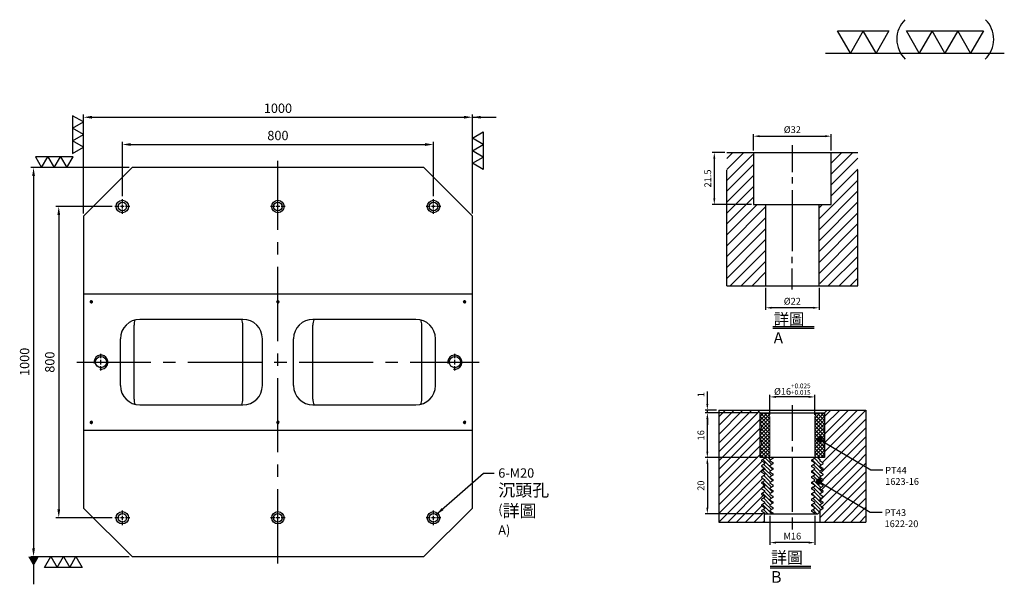
# Model space of a CAD drawing. Units: millimetres. Extents: x 3407 to 6027, y 604 to 3802.
# Drawn here: x 3495 to 6027, y 2350 to 3802 of the extents above; entities that cross this region are included whole.
import ezdxf

# ---------------------------------------------------------------- set-up
doc = ezdxf.new("R2010")
doc.units = ezdxf.units.MM
for name, pattern in [('CENTER2', [28.575, 19.05, -3.175, 3.175, -3.175]), ('CL-5', [7, 5, -0.5, 1, -0.5]), ('PHANTOM2', [31.75, 15.875, -3.175, 3.175, -3.175, 3.175, -3.175])]:
    doc.linetypes.add(name, pattern=pattern)
for name, color, linetype in [('01', 4, 'Continuous'), ('CL', 1, 'CENTER2'), ('CLL', 1, 'Continuous'), ('DIM', 6, 'Continuous'), ('G', 3, 'Continuous'), ('H', 2, 'Continuous'), ('L', 30, 'PHANTOM2'), ('TXT', 3, 'Continuous'), ('W', 7, 'Continuous')]:
    doc.layers.add(name, color=color, linetype=linetype)
doc.styles.add('TXT-1', font='txt.shx', dxfattribs={"width": 0.9, "bigfont": 'chineset.shx'})
doc.styles.add('TXT-7', font='txt.shx', dxfattribs={"width": 0.8, "bigfont": 'chineset.shx'})
doc.dimstyles.new('HISO-25', dxfattribs={"dimscale": 6, "dimtxt": 2, "dimasz": 1.8, "dimexe": 0.6, "dimexo": 0.6, "dimgap": 0.66666, "dimtad": 0, "dimtoh": 1, "dimdsep": 46, "dimtxsty": 'TXT-7', "dimcen": 2.5, "dimclrd": 256, "dimclre": 256, "dimclrt": 3, "dimadec": 0, "dimazin": 0, "dimtfac": 0.8, "dimtmove": 0, "dimatfit": 3, "dimfxl": 0, "dimlwd": -1, "dimarcsym": 0})
doc.dimstyles.new('ISO-25', dxfattribs={"dimscale": 6, "dimtxt": 2, "dimasz": 1.8, "dimexe": 0.6, "dimexo": 0.6, "dimgap": 0.66666, "dimtad": 1, "dimdec": 3, "dimdsep": 46, "dimtxsty": 'TXT-1', "dimcen": -2.5, "dimclrd": 256, "dimclre": 256, "dimclrt": 3, "dimadec": 0, "dimazin": 0, "dimtfac": 0.8, "dimtdec": 3, "dimtmove": 0, "dimatfit": 3, "dimfxl": 0, "dimlwd": -1, "dimarcsym": 0})

# ---------------------------------------------------------------- blocks, each defined once
blk = doc.blocks.new('*D30')
at = {"layer": 'Defpoints', "color": 0}
for p in [(5207.27, -2040.52), (5175.27, -2047.19), (5207.27, -2047.19)]:
    blk.add_point(p, dxfattribs=at)
at = {"layer": 'DIM', "lineweight": -2}
for p, q in [((5175.27, -2046.35), (5175.27, -2039.68)), ((5207.27, -2046.35), (5207.27, -2039.68))]:
    blk.add_line(p, q, dxfattribs=at)
at = {"layer": 'DIM'}
blk.add_line((5177.79, -2040.52), (5204.75, -2040.52), dxfattribs=at)
for points in [[(5177.79, -2040.1), (5177.79, -2040.94), (5175.27, -2040.52)], [(5204.75, -2040.1), (5204.75, -2040.94), (5207.27, -2040.52)]]:
    blk.add_solid(points, dxfattribs=at)
at = {"layer": 'DIM', "color": 3, "insert": (5191.27, -2038.19), "char_height": 2.8, "attachment_point": 5, "style": 'TXT-1'}
blk.add_mtext('%%C32', dxfattribs=at)
blk = doc.blocks.new('*D31')
at = {"layer": 'Defpoints', "color": 0}
for p in [(5180.27, -2102.19), (5202.27, -2102.19), (5180.27, -2111.2)]:
    blk.add_point(p, dxfattribs=at)
at = {"layer": 'DIM', "lineweight": -2}
for p, q in [((5180.27, -2103.03), (5180.27, -2112.04)), ((5202.27, -2103.03), (5202.27, -2112.04))]:
    blk.add_line(p, q, dxfattribs=at)
at = {"layer": 'DIM'}
blk.add_line((5199.75, -2111.2), (5182.79, -2111.2), dxfattribs=at)
for points in [[(5182.79, -2110.78), (5182.79, -2111.62), (5180.27, -2111.2)], [(5199.75, -2110.78), (5199.75, -2111.62), (5202.27, -2111.2)]]:
    blk.add_solid(points, dxfattribs=at)
at = {"layer": 'DIM', "color": 3, "insert": (5191.27, -2108.87), "char_height": 2.8, "attachment_point": 5, "style": 'TXT-1'}
blk.add_mtext('%%C22', dxfattribs=at)
blk = doc.blocks.new('*D29')
at = {"layer": 'Defpoints', "color": 0}
for p in [(786.82, 4591.45), (781.67, 4569.95), (797.82, 4569.95)]:
    blk.add_point(p, dxfattribs=at)
at = {"layer": 'DIM', "lineweight": -2}
for p, q in [((785.98, 4591.45), (780.83, 4591.45)), ((796.98, 4569.95), (780.83, 4569.95))]:
    blk.add_line(p, q, dxfattribs=at)
at = {"layer": 'DIM'}
blk.add_line((781.67, 4588.93), (781.67, 4572.47), dxfattribs=at)
for points in [[(781.25, 4588.93), (782.09, 4588.93), (781.67, 4591.45)], [(781.25, 4572.47), (782.09, 4572.47), (781.67, 4569.95)]]:
    blk.add_solid(points, dxfattribs=at)
at = {"layer": 'DIM', "color": 3, "insert": (779.34, 4580.7), "char_height": 2.8, "attachment_point": 5, "rotation": 90, "style": 'TXT-1'}
blk.add_mtext('21.5', dxfattribs=at)
blk = doc.blocks.new('加工-3-直')
at = {"layer": '01'}
for points in [[(0, 0), (-4.33, -2.5), (-4.33, 2.5)], [(0, -5), (-4.33, -7.5), (-4.33, -2.5)], [(0, -10), (-4.33, -12.5), (-4.33, -7.5)]]:
    blk.add_lwpolyline(points, close=True, dxfattribs=at)
blk = doc.blocks.new('加工-2-橫')
at = {"layer": '01'}
for points in [[(-5, 0), (-7.5, 4.33), (-2.5, 4.33)], [(0, 0), (-2.5, 4.33), (2.5, 4.33)]]:
    blk.add_lwpolyline(points, close=True, dxfattribs=at)
blk = doc.blocks.new('2(3)')
at = {"layer": '01'}
blk.add_line((0, 0), (34.88, 0), dxfattribs=at)
for centre, start, end in [((19.24, 2.72), 134.5363, 226.3738), ((27.47, 2.72), 313.6262, 45.4637)]:
    blk.add_arc(centre, 5.34, start, end, dxfattribs=at)
blk.add_blockref('加工-2-橫', (9.86, 0))
at = {"rotation": 270}
blk.add_blockref('加工-3-直', (28.3, 0), dxfattribs=at)
blk = doc.blocks.new('M20-22-32-圓孔')
at = {"layer": '01'}
blk.add_circle((0, 0), 16, dxfattribs=at)
at = {"layer": 'CLL', "ltscale": 2}
for p, q in [((-8.1, 0), (-19, 0)), ((5, 0), (-5, 0)), ((0, 8.1), (0, 19)), ((0, -5), (0, 5)), ((19, 0), (8.1, 0)), ((0, -19), (0, -8.1))]:
    blk.add_line(p, q, dxfattribs=at)
at = {"layer": 'G'}
blk.add_circle((0, 0), 11, dxfattribs=at)
blk = doc.blocks.new('*D10')
at = {"layer": 'Defpoints', "color": 0}
for p in [(-5870.6, -1462.1), (-6870.6, -1716.6), (-5870.6, -1716.6)]:
    blk.add_point(p, dxfattribs=at)
at = {"layer": 'DIM', "lineweight": -2}
for p, q in [((-6870.6, -1709.4), (-6870.6, -1454.9)), ((-5870.6, -1709.4), (-5870.6, -1454.9))]:
    blk.add_line(p, q, dxfattribs=at)
at = {"layer": 'DIM'}
blk.add_line((-6849, -1462.1), (-5892.2, -1462.1), dxfattribs=at)
for points in [[(-6849, -1458.5), (-6849, -1465.7), (-6870.6, -1462.1)], [(-5892.2, -1458.5), (-5892.2, -1465.7), (-5870.6, -1462.1)]]:
    blk.add_solid(points, dxfattribs=at)
at = {"layer": 'DIM', "color": 3, "insert": (-6370.6, -1442.1), "char_height": 24, "attachment_point": 5, "style": 'TXT-1'}
blk.add_mtext('1000', dxfattribs=at)
blk = doc.blocks.new('*D11')
at = {"layer": 'Defpoints', "color": 0}
for p in [(-5970.6, -1532.2), (-6770.6, -1672.6), (-5970.6, -1672.6)]:
    blk.add_point(p, dxfattribs=at)
at = {"layer": 'DIM', "lineweight": -2}
for p, q in [((-6770.6, -1665.4), (-6770.6, -1525)), ((-5970.6, -1665.4), (-5970.6, -1525))]:
    blk.add_line(p, q, dxfattribs=at)
at = {"layer": 'DIM'}
blk.add_line((-6749, -1532.2), (-5992.2, -1532.2), dxfattribs=at)
for points in [[(-6749, -1528.6), (-6749, -1535.8), (-6770.6, -1532.2)], [(-5992.2, -1528.6), (-5992.2, -1535.8), (-5970.6, -1532.2)]]:
    blk.add_solid(points, dxfattribs=at)
at = {"layer": 'DIM', "color": 3, "insert": (-6370.6, -1512.2), "char_height": 24, "attachment_point": 5, "style": 'TXT-1'}
blk.add_mtext('800', dxfattribs=at)
blk = doc.blocks.new('*D12')
at = {"layer": 'Defpoints', "color": 0}
for p in [(-6789.6, -1691.6), (-6934.2, -2491.6), (-6789.6, -2491.6)]:
    blk.add_point(p, dxfattribs=at)
at = {"layer": 'DIM', "lineweight": -2}
for p, q in [((-6796.8, -1691.6), (-6941.4, -1691.6)), ((-6796.8, -2491.6), (-6941.4, -2491.6))]:
    blk.add_line(p, q, dxfattribs=at)
at = {"layer": 'DIM'}
blk.add_line((-6934.2, -1713.2), (-6934.2, -2470), dxfattribs=at)
for points in [[(-6937.8, -1713.2), (-6930.6, -1713.2), (-6934.2, -1691.6)], [(-6937.8, -2470), (-6930.6, -2470), (-6934.2, -2491.6)]]:
    blk.add_solid(points, dxfattribs=at)
at = {"layer": 'DIM', "color": 3, "insert": (-6954.2, -2091.6), "char_height": 24, "attachment_point": 5, "rotation": 90, "style": 'TXT-1'}
blk.add_mtext('800', dxfattribs=at)
blk = doc.blocks.new('*D13')
at = {"layer": 'Defpoints', "color": 0}
for p in [(-6745.6, -1591.6), (-6999, -2591.6), (-6745.6, -2591.6)]:
    blk.add_point(p, dxfattribs=at)
at = {"layer": 'DIM', "lineweight": -2}
for p, q in [((-6752.8, -1591.6), (-7006.2, -1591.6)), ((-6752.8, -2591.6), (-7006.2, -2591.6))]:
    blk.add_line(p, q, dxfattribs=at)
at = {"layer": 'DIM'}
blk.add_line((-6999, -1613.2), (-6999, -2570), dxfattribs=at)
for points in [[(-7002.6, -1613.2), (-6995.4, -1613.2), (-6999, -1591.6)], [(-7002.6, -2570), (-6995.4, -2570), (-6999, -2591.6)]]:
    blk.add_solid(points, dxfattribs=at)
at = {"layer": 'DIM', "color": 3, "insert": (-7019, -2090.9), "char_height": 24, "attachment_point": 5, "rotation": 90, "style": 'TXT-1'}
blk.add_mtext('1000', dxfattribs=at)
blk = doc.blocks.new('螺絲-M10')
at = {"layer": '01'}
blk.add_circle((0, 0), 4, dxfattribs=at)
at = {"layer": 'CLL', "linetype": 'CL-5', "ltscale": 3}
for p, q in [((-6, 0), (-2.86, 0)), ((-1.76, 0), (1.76, 0)), ((0, 2.86), (0, 6)), ((0, -1.76), (0, 1.76)), ((2.86, 0), (6, 0)), ((0, -6), (0, -2.86))]:
    blk.add_line(p, q, dxfattribs=at)
at = {"layer": 'G'}
blk.add_arc((0, 0), 5, 259.19308, 190.80692, dxfattribs=at)
blk = doc.blocks.new('*D37')
at = {"layer": 'Defpoints', "color": 0}
for p in [(4720.59, -5675.64), (4720.59, -5682.83), (4736.59, -5682.83)]:
    blk.add_point(p, dxfattribs=at)
at = {"layer": 'DIM', "lineweight": -2}
for p, q in [((4720.59, -5682.03), (4720.59, -5674.84)), ((4736.59, -5682.03), (4736.59, -5674.84))]:
    blk.add_line(p, q, dxfattribs=at)
at = {"layer": 'DIM'}
blk.add_line((4734.43, -5675.64), (4722.75, -5675.64), dxfattribs=at)
for points in [[(4722.75, -5675.28), (4722.75, -5676), (4720.59, -5675.64)], [(4734.43, -5675.28), (4734.43, -5676), (4736.59, -5675.64)]]:
    blk.add_solid(points, dxfattribs=at)
at = {"layer": 'DIM', "color": 3, "insert": (4728.59, -5672.88), "char_height": 2.4, "attachment_point": 5, "style": 'TXT-1'}
blk.add_mtext('%%c16{\\H1.680000;\\S+0.025^ +0.015;}', dxfattribs=at)
blk = doc.blocks.new('*D36')
at = {"layer": 'Defpoints', "color": 0}
for p in [(4698.23, -5680.33), (4702.29, -5680.33), (4717.09, -5681.33)]:
    blk.add_point(p, dxfattribs=at)
at = {"layer": 'DIM'}
for p, q in [((4698.23, -5678.17), (4698.23, -5673.69)), ((4698.23, -5681.33), (4698.23, -5680.33)), ((4698.23, -5683.49), (4698.23, -5685.65))]:
    blk.add_line(p, q, dxfattribs=at)
at = {"layer": 'DIM', "lineweight": -2}
for p, q in [((4701.49, -5680.33), (4697.43, -5680.33)), ((4716.29, -5681.33), (4697.43, -5681.33))]:
    blk.add_line(p, q, dxfattribs=at)
at = {"layer": 'DIM'}
for points in [[(4697.87, -5678.17), (4698.59, -5678.17), (4698.23, -5680.33)], [(4697.87, -5683.49), (4698.59, -5683.49), (4698.23, -5681.33)]]:
    blk.add_solid(points, dxfattribs=at)
at = {"layer": 'DIM', "color": 3, "insert": (4696.23, -5674.85), "char_height": 2.4, "attachment_point": 5, "rotation": 90, "style": 'TXT-1'}
blk.add_mtext('1', dxfattribs=at)
blk = doc.blocks.new('*D34')
at = {"layer": 'Defpoints', "color": 0}
for p in [(4698.23, -5681.33), (4717.09, -5681.33), (4717.09, -5697.33)]:
    blk.add_point(p, dxfattribs=at)
at = {"layer": 'DIM', "lineweight": -2}
for p, q in [((4716.29, -5681.33), (4697.43, -5681.33)), ((4716.29, -5697.33), (4697.43, -5697.33))]:
    blk.add_line(p, q, dxfattribs=at)
at = {"layer": 'DIM'}
blk.add_line((4698.23, -5695.17), (4698.23, -5683.49), dxfattribs=at)
for points in [[(4697.87, -5683.49), (4698.59, -5683.49), (4698.23, -5681.33)], [(4697.87, -5695.17), (4698.59, -5695.17), (4698.23, -5697.33)]]:
    blk.add_solid(points, dxfattribs=at)
at = {"layer": 'DIM', "color": 3, "insert": (4696.23, -5689.33), "char_height": 2.4, "attachment_point": 5, "rotation": 90, "style": 'TXT-1'}
blk.add_mtext('16', dxfattribs=at)
blk = doc.blocks.new('*D35')
at = {"layer": 'Defpoints', "color": 0}
for p in [(4717.09, -5697.33), (4698.23, -5717.33), (4718.67, -5717.33)]:
    blk.add_point(p, dxfattribs=at)
at = {"layer": 'DIM', "lineweight": -2}
for p, q in [((4716.29, -5697.33), (4697.43, -5697.33)), ((4717.87, -5717.33), (4697.43, -5717.33))]:
    blk.add_line(p, q, dxfattribs=at)
at = {"layer": 'DIM'}
blk.add_line((4698.23, -5699.49), (4698.23, -5715.17), dxfattribs=at)
for points in [[(4697.87, -5699.49), (4698.59, -5699.49), (4698.23, -5697.33)], [(4697.87, -5715.17), (4698.59, -5715.17), (4698.23, -5717.33)]]:
    blk.add_solid(points, dxfattribs=at)
at = {"layer": 'DIM', "color": 3, "insert": (4696.23, -5707.33), "char_height": 2.4, "attachment_point": 5, "rotation": 90, "style": 'TXT-1'}
blk.add_mtext('20', dxfattribs=at)
blk = doc.blocks.new('*D38')
at = {"layer": 'Defpoints', "color": 0}
for p in [(4720.59, -5717.33), (4736.59, -5717.33), (4720.59, -5727.66)]:
    blk.add_point(p, dxfattribs=at)
at = {"layer": 'DIM', "lineweight": -2}
for p, q in [((4720.59, -5718.13), (4720.59, -5728.46)), ((4736.59, -5718.13), (4736.59, -5728.46))]:
    blk.add_line(p, q, dxfattribs=at)
at = {"layer": 'DIM'}
blk.add_line((4734.43, -5727.66), (4722.75, -5727.66), dxfattribs=at)
for points in [[(4722.75, -5727.3), (4722.75, -5728.02), (4720.59, -5727.66)], [(4734.43, -5727.3), (4734.43, -5728.02), (4736.59, -5727.66)]]:
    blk.add_solid(points, dxfattribs=at)
at = {"layer": 'DIM', "color": 3, "insert": (4728.59, -5725.66), "char_height": 2.4, "attachment_point": 5, "style": 'TXT-1'}
blk.add_mtext('M16', dxfattribs=at)
blk = doc.blocks.new('_Dot')
at = {"color": 0, "linetype": 'ByBlock', "lineweight": -2}
blk.add_line((-0.5, 0), (-1, 0), dxfattribs=at)
at = {"color": 0, "linetype": 'ByBlock', "const_width": 0.5}
blk.add_lwpolyline([(-0.25, 0, 1), (0.25, 0, 1)], format="xyb", close=True, dxfattribs=at)
blk = doc.blocks.new('中-M20-H55')
at = {"layer": 'H'}
h = blk.add_hatch(dxfattribs=at)
h.set_pattern_fill('ANSI31', color=256, style=0)
h.set_pattern_definition([(45, (-8394.9578, 3294.285), (-2.245064, 2.245064), [])])
h.paths.add_polyline_path([(27, 55), (17.2, 55), (16, 53.8), (16, 33.5), (12, 33.5), (11, 32.5), (11, 1.2), (12.2, 0), (27, 0)])
h.paths.add_polyline_path([(-11, 32.5), (-12, 33.5), (-16, 33.5), (-16, 53.8), (-17.2, 55), (-27, 55), (-27, 0), (-12.2, 0), (-11, 1.2)])
at = {"layer": 'CLL'}
for p, q in [((0, 57.9389), (0, 46.8982)), ((0, 44.7293), (0, 42.1504)), ((0, 39.3745), (0, 14.2454)), ((0, 9.3998), (0, 11.9788)), ((0, -1.4899), (0, 7.1579))]:
    blk.add_line(p, q, dxfattribs=at)
at = {"layer": 'L', "ltscale": 3}
for p, q in [((-27, 0), (-27, 55)), ((27, 0), (27, 55))]:
    blk.add_line(p, q, dxfattribs=at)
at = {"layer": 'TXT'}
for p, q in [((-8.0371, -16.7421), (8.9672, -16.7421)), ((-8.0371, -17.3518), (8.9672, -17.3518))]:
    blk.add_line(p, q, dxfattribs=at)
at = {"layer": 'W'}
for p, q in [((-27, 55), (27, 55)), ((-16, 55), (-16, 33.5)), ((16, 33.5), (16, 55)), ((-16, 33.5), (16, 33.5)), ((-11, 33.5), (-11, 0)), ((11, 0), (11, 33.5)), ((-27, 0), (27, 0))]:
    blk.add_line(p, q, dxfattribs=at)
at = {"layer": 'TXT', "insert": (-7.6669, -11.3663), "char_height": 4.618473, "attachment_point": 1, "style": 'TXT-1'}
blk.add_mtext('{\\C3;詳圖 A }', dxfattribs=at)
at = {"layer": 'DIM'}
for base, p1, p2, picture, middle in [((16, 61.6696), (-16, 55), (16, 55), '*D30', (0, 61.6696)), ((-11, -9.0073), (11, 0), (-11, 0), '*D31', (0, -9.0073))]:
    dim = blk.add_linear_dim(base=base, p1=p1, p2=p2, text='%%C<>', dimstyle='ISO-25', override={"dimscale": 1.4}, dxfattribs=at)
    dim.commit()
    dim.dimension.update_dxf_attribs({"geometry": picture, "text_midpoint": middle, "dimtype": 128, "insert": (-5191.2658, 2102.1923)})
dim = blk.add_linear_dim(base=(-32.1529, 33.5), p1=(-27, 55), p2=(-16, 33.5), angle=90, dimstyle='ISO-25', override={"dimscale": 1.4}, dxfattribs=at)
dim.commit()
dim.dimension.update_dxf_attribs({"geometry": '*D29', "text_midpoint": (-32.1529, 44.25), "dimtype": 128, "insert": (-813.8226, -4536.4517)})
blk = doc.blocks.new('中-M16-襯牙-H40-無底')
at = {"layer": 'H'}
h = blk.add_hatch(dxfattribs=at)
h.set_pattern_fill('ANSI31', color=256, scale=0.7, style=0)
h.set_pattern_definition([(45, (-4702.287, 5720.33), (-1.5715448, 1.5715448), [])])
h.paths.add_polyline_path([(52.5973, 40.0001), (38.7986, 40.0001), (37.7986, 39.0001), (37.7986, 28.4415), (37.981, 28.3328), (52.5973, 19.614)])
h.paths.add_polyline_path([(0, 0), (16.2986, 0), (16.2986, 3.2995), (15.2986, 3.8768), (15.2986, 4.1268), (16.3811, 4.7518), (16.3811, 5.2518), (15.2986, 5.8767), (15.2986, 6.1267), (16.3811, 6.7517), (16.3811, 7.2517), (15.2986, 7.8767), (15.2986, 8.1266), (16.3811, 8.7516), (16.3811, 9.2516), (15.2986, 9.8766), (15.2986, 10.1265), (16.3811, 10.7515), (16.3811, 11.2515), (15.2986, 11.8765), (15.2986, 12.1265), (16.3811, 12.7514), (16.3811, 13.2514), (15.2986, 13.8764), (15.2986, 14.1264), (16.3811, 14.7513), (16.3811, 15.2513), (15.2986, 15.8763), (15.2986, 16.1263), (16.3811, 16.7512), (16.3811, 17.2512), (15.2986, 17.8762), (15.2986, 18.1262), (16.3811, 18.7511), (16.3811, 19.2511), (15.2986, 19.8761), (15.2986, 20.1261), (16.3811, 20.7511), (16.3811, 21.251), (15.2986, 21.876), (15.2986, 22.126), (16.3811, 22.751), (16.3811, 23.0001), (14.7986, 23.0001), (14.7986, 39.0001), (13.7986, 40.0001), (0, 40.0001)])
edge = h.paths.add_edge_path()
edge.add_line((36.2986, 0), (52.5973, 0))
edge.add_line((52.5973, 0), (52.5973, 19.614))
edge.add_line((52.5973, 19.614), (37.7986, 28.4415))
edge.add_line((37.7986, 28.4415), (37.7986, 23.0001))
edge.add_line((37.7986, 23.0001), (35.4653, 23.0001))
edge.add_line((35.4653, 23.0001), (36.2162, 22.2492))
edge.add_line((36.2162, 22.2492), (36.2162, 21.7492))
edge.add_line((36.2162, 21.7492), (37.2986, 21.1243))
edge.add_line((37.2986, 21.1243), (37.2986, 20.8743))
edge.add_line((37.2986, 20.8743), (36.2162, 20.2493))
edge.add_line((36.2162, 20.2493), (36.2162, 19.7493))
edge.add_line((36.2162, 19.7493), (37.2986, 19.1244))
edge.add_line((37.2986, 19.1244), (37.2986, 18.8744))
edge.add_line((37.2986, 18.8744), (36.2162, 18.2494))
edge.add_line((36.2162, 18.2494), (36.2162, 17.7494))
edge.add_line((36.2162, 17.7494), (37.2986, 17.1245))
edge.add_line((37.2986, 17.1245), (37.2986, 16.8745))
edge.add_line((37.2986, 16.8745), (36.2162, 16.2495))
edge.add_line((36.2162, 16.2495), (36.2162, 15.7495))
edge.add_line((36.2162, 15.7495), (37.2986, 15.1245))
edge.add_line((37.2986, 15.1245), (37.2986, 14.8746))
edge.add_line((37.2986, 14.8746), (36.386, 14.3477))
edge.add_arc((35.8361, 14.466), 0.5625, 312.502442, 347.861321, ccw=False)
edge.add_line((36.2162, 14.0512), (36.2162, 13.7496))
edge.add_line((36.2162, 13.7496), (37.2986, 13.1246))
edge.add_line((37.2986, 13.1246), (37.2986, 12.8746))
edge.add_line((37.2986, 12.8746), (36.2162, 12.2497))
edge.add_line((36.2162, 12.2497), (36.2162, 11.7497))
edge.add_line((36.2162, 11.7497), (37.2986, 11.1247))
edge.add_line((37.2986, 11.1247), (37.2986, 10.8747))
edge.add_line((37.2986, 10.8747), (36.2162, 10.2498))
edge.add_line((36.2162, 10.2498), (36.2162, 9.7498))
edge.add_line((36.2162, 9.7498), (37.2986, 9.1248))
edge.add_line((37.2986, 9.1248), (37.2986, 8.8748))
edge.add_line((37.2986, 8.8748), (36.2162, 8.2499))
edge.add_line((36.2162, 8.2499), (36.2162, 7.7499))
edge.add_line((36.2162, 7.7499), (37.2986, 7.1249))
edge.add_line((37.2986, 7.1249), (37.2986, 6.8749))
edge.add_line((37.2986, 6.8749), (36.2162, 6.25))
edge.add_line((36.2162, 6.25), (36.2162, 5.75))
edge.add_line((36.2162, 5.75), (37.2986, 5.125))
edge.add_line((37.2986, 5.125), (37.2986, 4.875))
edge.add_line((37.2986, 4.875), (36.2986, 4.2977))
edge.add_line((36.2986, 4.2977), (36.2986, 0))
h = blk.add_hatch(dxfattribs=at)
h.set_pattern_fill('ANSI37', color=256, scale=0.3, style=0)
h.set_pattern_definition([(45, (-795.2643, -315.4627), (-0.6735192, 0.6735192), []), (135, (-795.2643, -315.4627), (-0.6735192, -0.6735192), [])])
h.paths.add_polyline_path([(37.7986, 32.8821, -0.4472136), (37.7986, 35.1181), (37.7986, 38.5001, 0.41421356), (37.2986, 39.0001), (35.7986, 39.0001, 0.41421356), (34.2986, 37.5001), (34.2986, 24.0001, 0.41421356), (35.2986, 23.0001), (37.5342, 23.0001), (37.7986, 24.5001), (37.7986, 26.8821, -0.4472136), (37.7986, 29.1181)])
h.paths.add_polyline_path([(18.2986, 37.5001, 0.41421356), (16.7986, 39.0001), (15.2986, 39.0001, 0.41421356), (14.7986, 38.5001), (14.7986, 35.1181, -0.4472136), (14.7986, 32.8821), (14.7986, 29.1181, -0.4472136), (14.7986, 26.8821), (14.7986, 24.5001), (15.0631, 23.0001), (17.2986, 23.0001, 0.41421356), (18.2986, 24.0001)])
h = blk.add_hatch(dxfattribs=at)
h.set_pattern_fill('ANSI31', color=256, scale=0.3, angle=90, style=0)
h.set_pattern_definition([(135, (-4702.287, 5720.3301), (-0.67351921, -0.67351921), [])])
h.paths.add_polyline_path([(16.3811, 11.2515), (16.3811, 11.0015), (16.3811, 10.7515), (15.2986, 10.1265), (15.2986, 9.8766), (16.3811, 9.2516), (16.3811, 9.0016), (16.3811, 8.7516), (15.2986, 8.1266), (15.2986, 7.8767), (16.3811, 7.2517), (16.3811, 7.0017), (16.3811, 6.7517), (15.2986, 6.1267), (15.2986, 5.8767), (16.3811, 5.2518), (16.3811, 5.0018), (16.3811, 4.7518), (15.2986, 4.1268), (15.2986, 3.8768), (16.3811, 3.2519), (16.3811, 3.0001), (19.3811, 3.0001), (19.3811, 3.251), (18.2986, 3.876), (18.2986, 4.126), (19.3811, 4.751), (19.3811, 5.0009), (19.3811, 5.2509), (18.2986, 5.8759), (18.2986, 6.1259), (19.3811, 6.7509), (19.3811, 7.0008), (19.3811, 7.2508), (18.2986, 7.8758), (18.2986, 8.1258), (19.3811, 8.7508), (19.3811, 9.0008), (19.3811, 9.2507), (18.2986, 9.8757), (18.2986, 10.1257), (19.3811, 10.7507), (19.3811, 11.0007), (19.3811, 11.2507), (18.2986, 11.8756), (18.2986, 12.1256), (19.3811, 12.7506), (19.3811, 13.0006), (19.3811, 13.2506), (18.2986, 13.8755), (18.2986, 14.1255), (19.3811, 14.7505), (19.3811, 15.0005), (19.3811, 15.2505), (18.2986, 15.8754), (18.2986, 16.1254), (19.3811, 16.7504), (19.3811, 17.0004), (19.3811, 17.2504), (18.2986, 17.8753), (18.2986, 18.1253), (19.3811, 18.7503), (19.3811, 19.0003), (19.3811, 19.2503), (18.2986, 19.8753), (18.2986, 20.1252), (19.3811, 20.7502), (19.3811, 21.0002), (19.3811, 21.2502), (18.2986, 21.8752), (18.2986, 22.1251), (19.3811, 22.7501), (19.3811, 23.0001), (16.3811, 23.0001), (16.3811, 22.751), (15.2986, 22.126), (15.2986, 21.876), (16.3811, 21.251), (16.3811, 21.001), (16.3811, 20.7511), (15.2986, 20.1261), (15.2986, 19.8761), (16.3811, 19.2511), (16.3811, 19.0011), (16.3811, 18.7511), (15.2986, 18.1262), (15.2986, 17.8762), (16.3811, 17.2512), (16.3811, 17.0012), (16.3811, 16.7512), (15.2986, 16.1263), (15.2986, 15.8763), (16.3811, 15.2513), (16.3811, 15.0013), (16.3811, 14.7513), (15.2986, 14.1264), (15.2986, 13.8764), (16.3811, 13.2514), (16.3811, 13.0014), (16.3811, 12.7514), (15.4452, 12.2111), (15.2986, 12.0645), (15.2986, 11.8765)])
h.paths.add_polyline_path([(36.2162, 13.9996), (36.2162, 14.2496), (37.2986, 14.8746), (37.2986, 15.1245), (36.2162, 15.7495), (36.2162, 15.9995), (36.2162, 16.2495), (37.2986, 16.8745), (37.2986, 17.1245), (36.2162, 17.7494), (36.2162, 17.9994), (36.2162, 18.2494), (37.2986, 18.8744), (37.2986, 19.1244), (36.2162, 19.7493), (36.2162, 19.9993), (36.2162, 20.2493), (37.2986, 20.8743), (37.2986, 21.1243), (36.2162, 21.7492), (36.2162, 21.9992), (36.2162, 22.2492), (35.4653, 23.0001), (34.2986, 23.0001), (34.2986, 22.8733), (33.2162, 22.2484), (33.2162, 21.9984), (33.2162, 21.7484), (34.2986, 21.1234), (34.2986, 20.8734), (33.2162, 20.2485), (33.2162, 19.9985), (33.2162, 19.7485), (34.2986, 19.1235), (34.2986, 18.8735), (33.2162, 18.2486), (33.2162, 17.9986), (33.2162, 17.7486), (34.2986, 17.1236), (34.2986, 16.8736), (33.2162, 16.2486), (33.2162, 15.9987), (33.2162, 15.7487), (34.2986, 15.1237), (34.2986, 14.8737), (33.2162, 14.2487), (33.2162, 13.9988), (33.2162, 13.7488), (34.2986, 13.1238), (34.2986, 12.8738), (33.754, 12.5593), (33.2162, 12.0215), (33.2162, 11.9988), (33.2162, 11.7489), (34.2986, 11.1239), (34.2986, 10.8739), (33.2162, 10.2489), (33.2162, 9.9989), (33.2162, 9.7489), (34.2986, 9.124), (34.2986, 8.874), (33.2162, 8.249), (33.2162, 7.999), (33.2162, 7.749), (34.2986, 7.1241), (34.2986, 6.8741), (33.2162, 6.2491), (33.2162, 5.9991), (33.2162, 5.7491), (34.2986, 5.1242), (34.2986, 4.8742), (33.2162, 4.2492), (33.2162, 3.9992), (33.2162, 3.7492), (34.2986, 3.1243), (34.2986, 3.0001), (35.4642, 3.0001), (36.2162, 3.7518), (36.2162, 4.0001), (36.2162, 4.2501), (37.2986, 4.875), (37.2986, 5.125), (36.2162, 5.75), (36.2162, 6), (36.2162, 6.25), (37.2986, 6.8749), (37.2986, 7.1249), (36.2162, 7.7499), (36.2162, 7.9999), (36.2162, 8.2499), (37.2986, 8.8748), (37.2986, 9.1248), (36.2162, 9.7498), (36.2162, 9.9998), (36.2162, 10.2498), (37.2986, 10.8747), (37.2986, 11.1247), (36.2162, 11.7497), (36.2162, 11.9997), (36.2162, 12.2497), (37.2986, 12.8746), (37.2986, 13.1246), (36.2162, 13.7496)])
at = {"layer": '01'}
blk.add_line((14.7986, 39.0001), (37.7986, 39.0001), dxfattribs=at)
at = {"layer": 'CLL', "ltscale": 0.7}
for p, q in [((26.2986, 41.7886), (26.2986, 28.9556)), ((26.2986, 26.8397), (26.2986, 25.2528)), ((26.2986, 23.137), (26.2986, 3.7168)), ((26.2986, 1.601), (26.2986, -2.5881))]:
    blk.add_line(p, q, dxfattribs=at)
at = {"layer": 'DIM'}
for points in [[(37.981, 28.3328), (54.2897, 18.6045), (58.5776, 18.6045)], [(37.7685, 13.3133), (54.0772, 3.585), (58.3651, 3.585)]]:
    blk.add_lwpolyline(points, dxfattribs=at)
at = {"layer": 'L', "ltscale": 3}
for p, q in [((0, 40.0001), (0, 0)), ((52.5973, 40.0001), (52.5973, 0))]:
    blk.add_line(p, q, dxfattribs=at)
at = {"layer": 'TXT'}
for p, q in [((18.3424, -15.782), (32.9591, -15.782)), ((18.3424, -16.282), (32.9591, -16.282))]:
    blk.add_line(p, q, dxfattribs=at)
at = {"layer": 'W'}
for p, q in [((0, 40.0001), (52.5973, 40.0001)), ((13.7986, 40.0001), (14.7986, 39.0001)), ((14.7986, 23.0001), (14.7986, 39.0001)), ((37.7986, 39.0001), (38.7986, 40.0001)), ((37.7986, 39.0001), (37.7986, 23.0001)), ((37.7986, 23.0001), (14.7986, 23.0001)), ((15.2986, 12.0645), (15.4452, 12.2111)), ((33.2162, 12.0215), (33.756, 12.5613)), ((36.2986, 0), (36.2986, 4.2977)), ((37.2986, 4.875), (37.3073, 4.8837)), ((0, 0), (52.5973, 0)), ((16.2986, 0), (16.2986, 3.2995))]:
    blk.add_line(p, q, dxfattribs=at)
at = {"layer": 'W', "lineweight": 0}
for p, q in [((18.2986, 37.5001), (18.2986, 24.0001)), ((34.2986, 24.0001), (34.2986, 37.5001))]:
    blk.add_line(p, q, dxfattribs=at)
blk.add_lwpolyline([(15.0631, 23.0001), (14.7986, 24.5001), (14.7986, 26.8821, 0.4472136), (14.7986, 29.1181), (14.7986, 32.8821, 0.4472136), (14.7986, 35.1181), (14.7986, 38.5001, -0.41421356), (15.2986, 39.0001), (37.2986, 39.0001, -0.41421356), (37.7986, 38.5001), (37.7986, 35.1181, 0.4472136), (37.7986, 32.8821), (37.7986, 29.1181, 0.4472136), (37.7986, 26.8821), (37.7986, 24.5001), (37.5342, 23.0001)], format="xyb", close=True, dxfattribs=at)
at = {"layer": 'W'}
for points in [[(36.2162, 3.7501), (36.2162, 4.0001), (36.2162, 4.2501), (37.2986, 4.875), (37.2986, 5.125), (36.2162, 5.75), (36.2162, 6), (36.2162, 6.25), (37.2986, 6.8749), (37.2986, 7.1249), (36.2162, 7.7499), (36.2162, 7.9999), (36.2162, 8.2499), (37.2986, 8.8748), (37.2986, 9.1248), (36.2162, 9.7498), (36.2162, 9.9998), (36.2162, 10.2498), (37.2986, 10.8747), (37.2986, 11.1247), (36.2162, 11.7497), (36.2162, 11.9997), (36.2162, 12.2497), (37.2986, 12.8746), (37.2986, 13.1246), (36.2162, 13.7496), (36.2162, 13.9996), (36.2162, 14.2496), (37.2986, 14.8746), (37.2986, 15.1245), (36.2162, 15.7495), (36.2162, 15.9995), (36.2162, 16.2495), (37.2986, 16.8745), (37.2986, 17.1245), (36.2162, 17.7494), (36.2162, 17.9994), (36.2162, 18.2494), (37.2986, 18.8744), (37.2986, 19.1244), (36.2162, 19.7493), (36.2162, 19.9993), (36.2162, 20.2493), (37.2986, 20.8743), (37.2986, 21.1243), (36.2162, 21.7492), (36.2162, 21.9992), (36.2162, 22.2492), (35.4653, 23.0001), (16.3811, 23.0001), (16.3811, 22.751), (15.2986, 22.126), (15.2986, 21.876), (16.3811, 21.251), (16.3811, 21.001), (16.3811, 20.7511), (15.2986, 20.1261), (15.2986, 19.8761), (16.3811, 19.2511), (16.3811, 19.0011), (16.3811, 18.7511), (15.2986, 18.1262), (15.2986, 17.8762), (16.3811, 17.2512), (16.3811, 17.0012), (16.3811, 16.7512), (15.2986, 16.1263), (15.2986, 15.8763), (16.3811, 15.2513), (16.3811, 15.0013), (16.3811, 14.7513), (15.2986, 14.1264), (15.2986, 13.8764), (16.3811, 13.2514), (16.3811, 13.0014), (16.3811, 12.7514), (15.2986, 12.1265), (15.2986, 11.8765), (16.3811, 11.2515), (16.3811, 11.0015), (16.3811, 10.7515), (15.2986, 10.1265), (15.2986, 9.8766), (16.3811, 9.2516), (16.3811, 9.0016), (16.3811, 8.7516), (15.2986, 8.1266), (15.2986, 7.8767), (16.3811, 7.2517), (16.3811, 7.0017), (16.3811, 6.7517), (15.2986, 6.1267), (15.2986, 5.8767), (16.3811, 5.2518), (16.3811, 5.0018), (16.3811, 4.7518), (15.2986, 4.1268), (15.2986, 3.8768), (16.3811, 3.2519), (16.3811, 3.0001), (35.4642, 3.0001), (36.2146, 3.7503)], [(19.3811, 23.0001), (19.3811, 22.7501), (18.2986, 22.1251), (18.2986, 21.8752), (19.3811, 21.2502), (19.3811, 21.0002), (19.3811, 20.7502), (18.2986, 20.1252), (18.2986, 19.8753), (19.3811, 19.2503), (19.3811, 19.0003), (19.3811, 18.7503), (18.2986, 18.1253), (18.2986, 17.8753), (19.3811, 17.2504), (19.3811, 17.0004), (19.3811, 16.7504), (18.2986, 16.1254), (18.2986, 15.8754), (19.3811, 15.2505), (19.3811, 15.0005), (19.3811, 14.7505), (18.2986, 14.1255), (18.2986, 13.8755), (19.3811, 13.2506), (19.3811, 13.0006), (19.3811, 12.7506), (18.2986, 12.1256), (18.2986, 11.8756), (19.3811, 11.2507), (19.3811, 11.0007), (19.3811, 10.7507), (18.2986, 10.1257), (18.2986, 9.8757), (19.3811, 9.2507), (19.3811, 9.0008), (19.3811, 8.7508), (18.2986, 8.1258), (18.2986, 7.8758), (19.3811, 7.2508), (19.3811, 7.0008), (19.3811, 6.7509), (18.2986, 6.1259), (18.2986, 5.8759), (19.3811, 5.2509), (19.3811, 5.0009), (19.3811, 4.751), (18.2986, 4.126), (18.2986, 3.876), (19.3811, 3.251), (19.3811, 3.001)], [(34.2986, 2.9993), (34.2986, 3.1243), (33.2162, 3.7492), (33.2162, 3.9992), (33.2162, 4.2492), (34.2986, 4.8742), (34.2986, 5.1242), (33.2162, 5.7491), (33.2162, 5.9991), (33.2162, 6.2491), (34.2986, 6.8741), (34.2986, 7.1241), (33.2162, 7.749), (33.2162, 7.999), (33.2162, 8.249), (34.2986, 8.874), (34.2986, 9.124), (33.2162, 9.7489), (33.2162, 9.9989), (33.2162, 10.2489), (34.2986, 10.8739), (34.2986, 11.1239), (33.2162, 11.7489), (33.2162, 11.9988), (33.2162, 12.2488), (34.2986, 12.8738), (34.2986, 13.1238), (33.2162, 13.7488), (33.2162, 13.9988), (33.2162, 14.2487), (34.2986, 14.8737), (34.2986, 15.1237), (33.2162, 15.7487), (33.2162, 15.9987), (33.2162, 16.2486), (34.2986, 16.8736), (34.2986, 17.1236), (33.2162, 17.7486), (33.2162, 17.9986), (33.2162, 18.2486), (34.2986, 18.8735), (34.2986, 19.1235), (33.2162, 19.7485), (33.2162, 19.9985), (33.2162, 20.2485), (34.2986, 20.8734), (34.2986, 21.1234), (33.2162, 21.7484), (33.2162, 21.9984), (33.2162, 22.2484), (34.2986, 22.8733), (34.2986, 22.9983)]]:
    blk.add_lwpolyline(points, dxfattribs=at)
at = {"layer": 'W', "lineweight": 0}
for centre, radius, start, end in [((16.7986, 37.5001), 1.5, 0, 90), ((35.7986, 37.5001), 1.5, 90, 180), ((17.2986, 24.0001), 1, 270, 0), ((35.2986, 24.0001), 1, 180, 270)]:
    blk.add_arc(centre, radius, start, end, dxfattribs=at)
at = {"layer": 'DIM', "xscale": 2.249999999999992, "yscale": 2.25, "zscale": 2.25, "rotation": 149.1835500749744}
for p in [(36.0486, 29.4854), (35.8361, 14.466)]:
    blk.add_blockref('_Dot', p, dxfattribs=at)
at = {"layer": 'DIM', "color": 3, "char_height": 2.4, "attachment_point": 1, "style": 'TXT-1'}
for s, insert in [('PT44\\P1623-16', (59.4776, 19.6993)), ('PT43\\P1622-20', (59.2651, 4.5932))]:
    blk.add_mtext(s, dxfattribs=dict(at, insert=insert))
at = {"layer": 'TXT', "insert": (18.696, -10.5452), "char_height": 4.166667, "attachment_point": 1, "style": 'TXT-1'}
blk.add_mtext('{\\C3;詳圖 B }', dxfattribs=at)
at = {"layer": 'DIM'}
for base, p1, p2, picture, middle in [((-4.0596, 40.0001), (14.7986, 39.0001), (0, 40.0001), '*D36', (-6.0596, 45.4801)), ((-4.0596, 39.0001), (14.7986, 23.0001), (14.7986, 39.0001), '*D34', (-6.0596, 31.0001)), ((-4.0596, 3.0001), (14.7986, 23.0001), (16.3811, 3.0001), '*D35', (-6.0596, 13.0001))]:
    dim = blk.add_linear_dim(base=base, p1=p1, p2=p2, angle=90, dimstyle='ISO-25', dxfattribs=at)
    dim.commit()
    dim.dimension.update_dxf_attribs({"geometry": picture, "text_midpoint": middle, "insert": (-4702.287, 5720.3301)})
dim = blk.add_linear_dim(base=(18.2986, 44.6861), p1=(34.2986, 37.5001), p2=(18.2986, 37.5001), text='%%c<>', dimstyle='ISO-25', override={"dimtol": 1, "dimtp": 0.025, "dimtm": -0.015, "dimtfac": 0.7}, dxfattribs=at)
dim.commit()
dim.dimension.update_dxf_attribs({"geometry": '*D37', "text_midpoint": (26.2986, 44.6861), "dimtype": 128, "insert": (-4702.287, 5720.3301)})
dim = blk.add_linear_dim(base=(18.2986, -7.3265), p1=(34.2986, 2.9993), p2=(18.2986, 3.0001), text='M<>', dimstyle='ISO-25', dxfattribs=at)
dim.commit()
dim.dimension.update_dxf_attribs({"geometry": '*D38', "text_midpoint": (26.2986, -7.3265), "dimtype": 128, "insert": (-4702.287, 5720.3301)})

msp = doc.modelspace()

# ---------------------------------------------------------------- linework, layer by layer
at = {"layer": 'CL', "ltscale": 10}
for p, q in [((4158.591, 2404.1229), (4158.591, 3438.6729)), ((3641.316, 2921.3979), (4675.866, 2921.3979))]:
    msp.add_line(p, q, dxfattribs=at)
at = {"layer": 'G'}
for p, q in [((3788.591, 2826.3979), (3788.591, 3016.3979)), ((4068.591, 2826.3979), (4068.591, 3016.3979)), ((4248.591, 2826.3979), (4248.591, 3016.3979)), ((4528.591, 2826.3979), (4528.591, 3016.3979))]:
    msp.add_line(p, q, dxfattribs=at)
for centre, start, end in [((3828.591, 3016.3979), 160.489193, 180), ((4028.591, 3016.3979), 0, 22.0243128), ((4288.591, 3016.3979), 157.9756872, 180), ((4488.591, 3016.3979), 0, 19.510807), ((3828.591, 2826.3979), 180, 199.510807), ((4028.591, 2826.3979), 337.9756872, 0), ((4288.591, 2826.3979), 180, 202.0243128), ((4488.591, 2826.3979), 340.489193, 0)]:
    msp.add_arc(centre, 40, start, end, dxfattribs=at)
at = {"layer": 'W'}
for p, q in [((3783.591, 3421.3979), (3658.591, 3296.3979)), ((4533.591, 3421.3979), (3783.591, 3421.3979)), ((4658.591, 3296.3979), (4533.591, 3421.3979)), ((3658.591, 3296.3979), (3658.591, 3096.3979)), ((4658.591, 3096.3979), (4658.591, 3296.3979)), ((3658.591, 3096.3979), (3658.591, 2746.3979)), ((4658.591, 3096.3979), (3658.591, 3096.3979)), ((4658.591, 2746.3979), (4658.591, 3096.3979)), ((4068.591, 3031.3979), (3803.591, 3031.3979)), ((4513.591, 3031.3979), (4248.591, 3031.3979)), ((3753.591, 2861.3979), (3753.591, 2981.3979)), ((4118.591, 2861.3979), (4118.591, 2981.3979)), ((4198.591, 2861.3979), (4198.591, 2981.3979)), ((4563.591, 2861.3979), (4563.591, 2981.3979)), ((3803.591, 2811.3979), (4068.591, 2811.3979)), ((4248.591, 2811.3979), (4513.591, 2811.3979)), ((3658.591, 2746.3979), (3658.591, 2546.3979)), ((3658.591, 2746.3979), (4658.591, 2746.3979)), ((4658.591, 2546.3979), (4658.591, 2746.3979)), ((3658.591, 2546.3979), (3783.591, 2421.3979)), ((4533.591, 2421.3979), (4658.591, 2546.3979)), ((3783.591, 2421.3979), (4533.591, 2421.3979))]:
    msp.add_line(p, q, dxfattribs=at)
for centre, start, end in [((3803.591, 2981.3979), 90, 180), ((4068.591, 2981.3979), 0, 90), ((4248.591, 2981.3979), 90, 180), ((4513.591, 2981.3979), 0, 90), ((3803.591, 2861.3979), 180, 270), ((4068.591, 2861.3979), 270, 0), ((4248.591, 2861.3979), 180, 270), ((4513.591, 2861.3979), 270, 0)]:
    msp.add_arc(centre, 50, start, end, dxfattribs=at)

# ---------------------------------------------------------------- block references
for name, p, xscale, yscale, zscale in [('2(3)', (5566.7055, 3715.476), 13.18544117647252, 13.18544117646161, 13.18544117646625), ('中-M20-H55', (5481.4408, 3117.3104), 6.239999999997963, 6.239999999997963, 6.24), ('螺絲-M10', (3678.591, 3076.3979), 0.6000000000058208, 0.6000000000021828, 0.6), ('螺絲-M10', (4158.591, 3076.3979), 0.6000000000058208, 0.6000000000021828, 0.6), ('螺絲-M10', (4638.591, 3076.3979), 0.6000000000058208, 0.6000000000021828, 0.6), ('螺絲-M10', (3703.591, 2921.3979), 3.599999999998545, 3.600000000002183, 3.6), ('螺絲-M10', (4613.591, 2921.3979), 3.599999999998545, 3.600000000002183, 3.6), ('中-M16-襯牙-H40-無底', (5292.0906, 2510.2492), 7.200000000000728, 7.199999999999818, 7.199999999999999), ('螺絲-M10', (3678.591, 2766.3979), 0.6000000000058208, 0.6000000000021828, 0.6), ('螺絲-M10', (4158.591, 2766.3979), 0.6000000000058208, 0.6000000000021828, 0.6), ('螺絲-M10', (4638.591, 2766.3979), 0.6000000000058208, 0.6000000000021828, 0.6)]:
    msp.add_blockref(name, p, dxfattribs=dict(xscale=xscale, yscale=yscale, zscale=zscale))
at = {"yscale": 6.466323014923546}
for p, xscale, zscale, rotation in [((3658.591, 3473.9853), -6.466323014930822, 6.466323014924557, 180), ((4658.591, 3432.4203), 6.466323014930822, 6.466323014924557, 180), ((3550.9141, 3421.3979), -6.466323014923546, 6.466323014923851, 90), ((3574.6259, 2421.3979), 6.466323014923546, 6.466323014923851, 90)]:
    msp.add_blockref('加工-3-直', p, dxfattribs=dict(at, xscale=xscale, zscale=zscale, rotation=rotation))
for p in [(3758.591, 3321.3979), (4158.591, 3321.3979), (4558.591, 3321.3979), (3758.591, 2521.3979), (4158.591, 2521.3979), (4558.591, 2521.3979)]:
    msp.add_blockref('M20-22-32-圓孔', p)

# ---------------------------------------------------------------- texts
at = {"layer": 'DIM', "color": 3, "ltscale": 0.1, "insert": (4725.2152, 2648.4486), "char_height": 24, "attachment_point": 1, "style": 'TXT-1'}
msp.add_mtext('6-M20 \\P{\\H1.333x;沉頭孔}\\P({\\H1.333x;詳圖} A)', dxfattribs=at)

# ---------------------------------------------------------------- dimensions: what is measured, and where the dimension line sits
at = {"layer": 'DIM'}
for base, p1, p2, picture, middle in [((4658.591, 3550.8667), (3658.591, 3296.3979), (4658.591, 3296.3979), '*D10', (4158.591, 3550.8667)), ((4558.591, 3480.7669), (3758.591, 3340.3979), (4558.591, 3340.3979), '*D11', (4158.591, 3480.7669))]:
    dim = msp.add_linear_dim(base=base, p1=p1, p2=p2, dimstyle='ISO-25', override={"dimscale": 12}, dxfattribs=at)
    dim.commit()
    dim.dimension.update_dxf_attribs({"geometry": picture, "text_midpoint": middle, "dimtype": 128, "insert": (10529.2101, 5012.9643)})
for base, p1, p2, picture, middle in [((3530.2575, 2421.3979), (3783.591, 3421.3979), (3783.591, 2421.3979), '*D13', (3530.2575, 2922.0768)), ((3594.9915, 2521.3979), (3739.591, 3321.3979), (3739.591, 2521.3979), '*D12', (3594.9915, 2921.3979))]:
    dim = msp.add_linear_dim(base=base, p1=p1, p2=p2, angle=90, dimstyle='ISO-25', override={"dimscale": 12}, dxfattribs=at)
    dim.commit()
    dim.dimension.update_dxf_attribs({"geometry": picture, "text_midpoint": middle, "dimtype": 128, "insert": (10529.2101, 5012.9643)})

# ---------------------------------------------------------------- leaders
for points, override in [([(4658.591, 3550.8667), (4720.18, 3550.8667)], {"dimscale": 12}), ([(4565.9193, 2529.6013), (4687.5247, 2636.3058), (4714.666, 2636.3058)], {"dimscale": 12}), ([(3530.2575, 2421.3979), (3530.2575, 2350.3663)], {"dimscale": 12, "dimasz": 2, "dimldrblk": 'DatumFilled'})]:
    msp.add_leader(points, dimstyle='HISO-25', override=override, dxfattribs=at)

doc.saveas('drawing.dxf')
